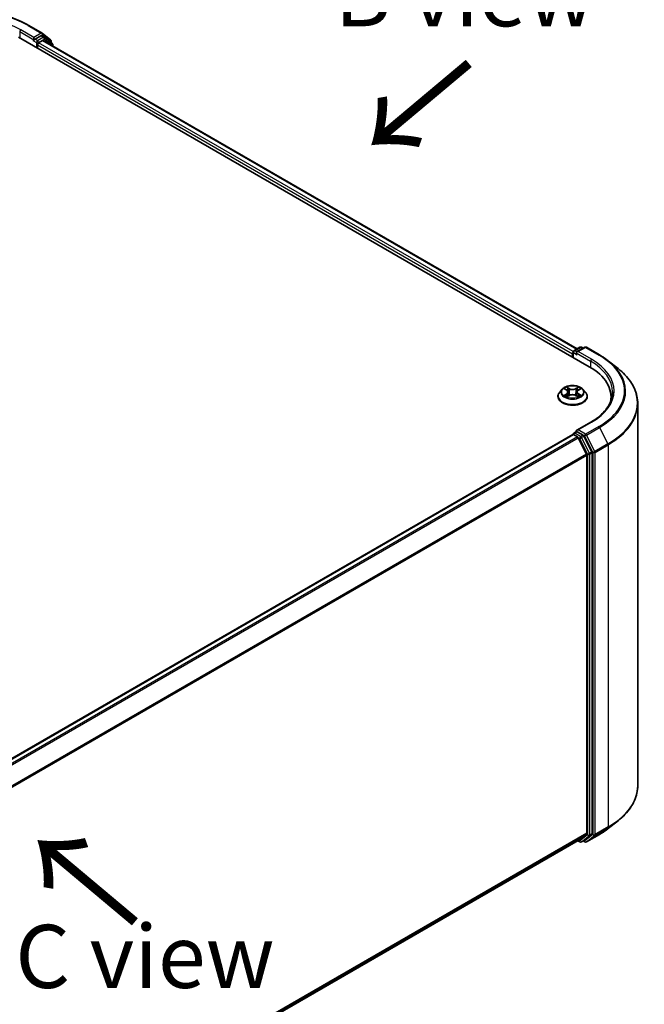
# Model space of a CAD drawing. Units: millimetres. Extents: x 36 to 7134, y 20 to 1284.
# Drawn here: x 241 to 303, y 549 to 647 of the extents above; entities that cross this region are included whole.
import ezdxf

# ---------------------------------------------------------------- set-up
doc = ezdxf.new("R2010")
doc.units = ezdxf.units.MM
doc.header["$LTSCALE"] = 2.5
doc.layers.get('Defpoints').update_dxf_attribs({"lineweight": 25})
for name, color, linetype, lineweight in [('Dimension (ISO)', 7, 'Continuous', 18), ('Symbol (ISO)', 7, 'Continuous', 18), ('Visible (ISO)', 7, 'Continuous', 35), ('Visible Narrow (ISO)', 7, 'Continuous', 25)]:
    doc.layers.add(name, color=color, linetype=linetype, lineweight=lineweight)
doc.styles.add('Note Text (TK)', font='MS PGothic.ttf')
doc.dimstyles.new('Default - Method 1b (TK)', dxfattribs={"dimscale": 2.5, "dimtxt": 2.5, "dimasz": 2.5, "dimexe": 1, "dimexo": 1.5, "dimgap": 1, "dimtad": 1, "dimdsep": 46, "dimtxsty": 'Note Text (TK)', "dimblk": 'OPEN', "dimcen": 0.09, "dimdle": 5, "dimclrd": 100, "dimclre": 100, "dimclrt": 7, "dimadec": 1, "dimazin": 1, "dimtfac": 1, "dimtmove": 0, "dimatfit": 3, "dimldrblk": 'OPEN', "dimfxl": 1, "dimtolj": 1, "dimlwd": -1, "dimlwe": -1, "dimarcsym": 0})

# ---------------------------------------------------------------- blocks, each defined once
blk = doc.blocks.new('_Open')
at = {"color": 0, "linetype": 'ByBlock', "lineweight": -2}
for p, q in [((-1, 0.167), (0, 0)), ((-1, -0.167), (0, 0)), ((0, 0), (-1, 0))]:
    blk.add_line(p, q, dxfattribs=at)
blk = doc.blocks.new('*D22')
at = {"layer": 'Defpoints', "color": 0}
for p in [(302.34, 570.836), (329.276, 555.285), (172.984, 500.701)]:
    blk.add_point(p, dxfattribs=at)
at = {"layer": 'Dimension (ISO)', "color": 100}
for p, q in [((306.075, 568.68), (331.765, 553.847)), ((210.309, 485.427), (323.886, 552.12)), ((176.718, 498.545), (207.409, 480.825))]:
    blk.add_line(p, q, dxfattribs=at)
at = {"layer": 'Dimension (ISO)', "color": 100, "xscale": 6.25, "yscale": 6.25, "zscale": 6.25}
for p, rotation in [((329.276, 555.285), 30.4215054037009), ((204.92, 482.263), 210.4215054037009)]:
    blk.add_blockref('_Open', p, dxfattribs=dict(at, rotation=rotation))
at = {"layer": 'Dimension (ISO)', "color": 7, "insert": (260.699, 520.872), "char_height": 6.25, "attachment_point": 4, "rotation": 30.42151, "style": 'Note Text (TK)'}
blk.add_mtext('\\A1;{\\Q-29.578;\\W0.820;\\H0.816x;360}', dxfattribs=at)

msp = doc.modelspace()

# ---------------------------------------------------------------- linework, layer by layer
at = {"layer": 'Visible (ISO)'}
for p, q in [((241.9843, 646.1942), (243.2924, 645.4389)), ((243.1818, 645.166), (242.5953, 644.8274)), ((243.5043, 645.0305), (243.2568, 645.1734)), ((243.3117, 645.4257), (244.1392, 644.7568)), ((240.969, 645.0315), (297.5375, 612.3717)), ((242.4582, 644.6975), (242.4629, 644.7002)), ((242.4893, 645.0111), (242.4893, 644.7662)), ((242.8428, 643.9497), (242.8428, 644.2763)), ((242.9489, 644.46), (243.34, 644.6858)), ((243.39, 644.6908), (296.3231, 614.1299)), ((244.316, 644.3767), (243.5235, 645.0173)), ((244.1949, 644.6402), (244.1949, 644.4746)), ((244.3717, 644.124), (244.3717, 644.2601)), ((296.013, 613.9509), (296.5994, 614.2894)), ((297.0947, 614.2896), (296.2915, 613.8259)), ((296.7494, 614.2894), (296.9219, 614.1898)), ((297.2447, 614.2896), (298.5528, 613.5343)), ((295.8758, 613.6577), (295.8758, 613.3311)), ((295.938, 613.2952), (295.938, 613.821)), ((299.4462, 612.9315), (300.3917, 612.183)), ((294.8504, 610.1302), (294.6024, 609.8535)), ((295.0939, 610.1603), (295.3063, 610.0333)), ((296.4454, 610.0333), (296.6578, 610.1603)), ((296.9012, 610.1302), (297.1493, 609.8535)), ((294.4258, 609.4119), (294.4258, 609.4285)), ((295.3458, 609.4028), (295.567, 609.5261)), ((295.4374, 609.8585), (295.4783, 609.4767)), ((296.1847, 609.5261), (296.4059, 609.4028)), ((296.3143, 609.8585), (296.2733, 609.4767)), ((297.3258, 609.4119), (297.3258, 609.4285)), ((299.6903, 609.371), (299.6903, 609.0163)), ((302.3403, 570.8359), (302.3403, 608.7143)), ((297.6747, 606.8677), (296.2915, 606.0692)), ((295.9069, 605.643), (186.3449, 542.3874)), ((295.938, 605.656), (295.938, 605.6499)), ((295.9819, 605.6356), (296.3565, 605.4193)), ((296.013, 605.7859), (296.2651, 605.9315)), ((296.9219, 605.5828), (296.3355, 605.9213)), ((297.2655, 603.7038), (296.438, 605.3282)), ((297.7958, 603.9361), (297.0034, 605.4917)), ((297.2901, 603.6112), (297.2901, 566.1411)), ((297.8204, 566.1129), (297.8204, 603.8435)), ((299.4462, 566.6188), (300.3917, 567.3673)), ((296.438, 565.408), (297.2655, 566.0769)), ((187.8032, 502.6869), (296.4315, 565.4035)), ((296.3919, 565.3807), (296.5994, 565.2608)), ((296.7494, 565.2608), (296.9969, 565.4037)), ((297.0947, 565.2607), (296.9219, 565.3604)), ((297.0034, 565.4082), (297.7958, 566.0487)), ((297.2447, 565.2607), (298.5528, 566.0159))]:
    msp.add_line(p, q, dxfattribs=at)
for centre, start, end in [((243.2174, 645.309), 51.051724, 60), ((243.4293, 644.9006), 51.051724, 60), ((244.0449, 644.6402), 0, 51.051724), ((244.2217, 644.2601), 0, 51.051724), ((296.088, 613.821), 120, 180), ((296.6744, 614.1595), 60, 120), ((297.1697, 614.1597), 60, 120), ((296.088, 605.656), 120, 180), ((296.6744, 565.3907), 240, 300), ((297.1697, 565.3906), 240, 300)]:
    msp.add_arc(centre, 0.15, start, end, dxfattribs=at)
for centre, major_axis, start_param, end_param in [((243.1818, 645.0435), (0.075, 0.1299), 0, 0.7853982), ((242.3832, 644.8274), (0.075, -0.1299), 5.4977871, 7.0685835), ((242.9489, 644.3375), (-0.075, -0.1299), 3.9269908, 5.4977871), ((243.34, 644.6042), (0.05, 0.0866), 0, 0.7853982), ((295.9819, 613.7189), (0.075, 0.1299), 1.2124767, 2.3561945), ((296.4415, 613.7393), (-0.2121, 0), 4.712389, 6.2831853), ((296.3355, 613.6781), (-0.075, 0.1299), 0.7853982, 2.3561945), ((292.3403, 609.371), (7.35, 0), 6.1711605, 7.0685835), ((292.3403, 608.5545), (7.5, 0), 0.1529658, 0.2006295), ((296.4415, 605.9826), (-0.2121, 0), 4.712389, 6.2831853), ((295.9819, 605.5131), (-0.075, 0.1299), 5.4977871, 6.2831853), ((296.3355, 606.0438), (-0.075, -0.1299), 5.4977871, 6.1236372), ((296.3565, 605.2968), (-0.075, 0.1299), 4.6217291, 5.4977871), ((296.9219, 605.4603), (0.075, -0.1299), 1.4801364, 2.3561945), ((297.184, 603.6725), (-0.075, 0.1299), 3.9269908, 4.6217291), ((297.7143, 603.9047), (0.075, -0.1299), 0.7853982, 1.4801364), ((297.184, 566.2023), (0.075, -0.1299), 0.0906599, 0.7853982), ((297.7143, 566.1741), (0.075, -0.1299), 0.0906599, 0.7853982), ((296.3565, 565.5334), (0.075, -0.1299), 0, 0.0906599), ((296.9219, 565.5336), (0.075, -0.1299), 0, 0.0906599)]:
    msp.add_ellipse(centre, major_axis=major_axis, ratio=0.5773503, start_param=start_param, end_param=end_param, dxfattribs=at)
for points, knots in [([(229.5593, 646.1942), (230.2138, 646.5721), (230.969, 646.8886), (232.6089, 647.371), (233.4934, 647.5368), (235.3072, 647.7027), (236.2363, 647.7027), (238.0502, 647.5368), (238.9347, 647.371), (240.5746, 646.8886), (241.3298, 646.5721), (241.9843, 646.1942)], [3.1415927, 3.1415927, 3.1415927, 3.1415927, 3.4557519, 3.4557519, 3.7699112, 3.7699112, 4.0840704, 4.0840704, 4.3982297, 4.3982297, 4.712389, 4.712389, 4.712389, 4.712389]), ([(242.4629, 644.7002), (242.4673, 644.7027), (242.4716, 644.7058), (242.4822, 644.7143), (242.489, 644.7208), (242.5026, 644.7353), (242.5094, 644.7434), (242.5278, 644.7653), (242.5408, 644.781), (242.5678, 644.8082), (242.5819, 644.8197), (242.5953, 644.8274)], [0.022988029, 0.022988029, 0.022988029, 0.022988029, 0.027053401, 0.027053401, 0.033003378, 0.033003378, 0.038953354, 0.038953354, 0.050334548, 0.050334548, 0.061715743, 0.061715743, 0.061715743, 0.061715743]), ([(298.5528, 613.5343), (298.6175, 613.497), (298.6812, 613.459), (298.8066, 613.382), (298.8683, 613.3429), (298.9897, 613.2636), (299.0493, 613.2233), (299.1664, 613.1418), (299.2239, 613.1004), (299.3367, 613.0167), (299.392, 612.9744), (299.4462, 612.9315)], [3.14159265, 3.14159265, 3.14159265, 3.14159265, 3.17264484, 3.17264484, 3.20369702, 3.20369702, 3.2347492, 3.2347492, 3.26580139, 3.26580139, 3.29685357, 3.29685357, 3.29685357, 3.29685357]), ([(302.3403, 608.7143), (302.3403, 608.9641), (302.313, 609.214), (302.2044, 609.7086), (302.1232, 609.9535), (301.9089, 610.4339), (301.7758, 610.6695), (301.4606, 611.1277), (301.2785, 611.3503), (300.8685, 611.7795), (300.6406, 611.986), (300.3917, 612.183)], [2.35619449, 2.35619449, 2.35619449, 2.35619449, 2.48222194, 2.48222194, 2.60824939, 2.60824939, 2.73427684, 2.73427684, 2.86030429, 2.86030429, 2.98633174, 2.98633174, 2.98633174, 2.98633174]), ([(296.9012, 610.1302), (296.8399, 610.1986), (296.762, 610.2587), (296.5781, 610.3621), (296.471, 610.4046), (296.2412, 610.4667), (296.1185, 610.4863), (295.8698, 610.5014), (295.7439, 610.497), (295.5002, 610.4646), (295.3825, 610.4365), (295.1661, 610.3585), (295.0676, 610.3084), (294.9337, 610.2126), (294.8888, 610.173), (294.8504, 610.1302)], [2.8337611, 2.8337611, 2.8337611, 2.8337611, 3.154774, 3.154774, 3.4892026, 3.4892026, 3.8222801, 3.8222801, 4.1535935, 4.1535935, 4.4853294, 4.4853294, 4.8193074, 4.8193074, 5.0202205, 5.0202205, 5.0202205, 5.0202205]), ([(295.4374, 609.8585), (295.4359, 609.872), (295.4328, 609.8855), (295.4234, 609.9118), (295.4172, 609.9246), (295.4018, 609.9493), (295.3928, 609.9612), (295.3721, 609.9838), (295.3605, 609.9945), (295.335, 610.0149), (295.3211, 610.0244), (295.3063, 610.0333)], [2.41809785, 2.41809785, 2.41809785, 2.41809785, 2.55930615, 2.55930615, 2.70051445, 2.70051445, 2.84172275, 2.84172275, 2.98293106, 2.98293106, 3.12413936, 3.12413936, 3.12413936, 3.12413936]), ([(296.4454, 610.0333), (296.4306, 610.0244), (296.4167, 610.0149), (296.3912, 609.9945), (296.3796, 609.9838), (296.3589, 609.9612), (296.3499, 609.9493), (296.3345, 609.9246), (296.3283, 609.9118), (296.3189, 609.8855), (296.3158, 609.872), (296.3143, 609.8585)], [4.72984227, 4.72984227, 4.72984227, 4.72984227, 4.87105058, 4.87105058, 5.01225888, 5.01225888, 5.15346718, 5.15346718, 5.29467549, 5.29467549, 5.43588379, 5.43588379, 5.43588379, 5.43588379]), ([(294.6024, 609.8535), (294.5801, 609.8286), (294.5596, 609.8028), (294.5226, 609.7496), (294.5061, 609.7223), (294.4775, 609.6662), (294.4654, 609.6375), (294.4458, 609.579), (294.4383, 609.5492), (294.4284, 609.4891), (294.4258, 609.4588), (294.4258, 609.4285)], [5.02022053, 5.02022053, 5.02022053, 5.02022053, 5.11573385, 5.11573385, 5.21124718, 5.21124718, 5.3067605, 5.3067605, 5.40227382, 5.40227382, 5.49778714, 5.49778714, 5.49778714, 5.49778714]), ([(294.4258, 609.4119), (294.4258, 609.3225), (294.4494, 609.2333), (294.5408, 609.0624), (294.6103, 608.9811), (294.7897, 608.8337), (294.901, 608.7681), (295.153, 608.6611), (295.2937, 608.6198), (295.5895, 608.5654), (295.7445, 608.5522), (296.0536, 608.5551), (296.2076, 608.5712), (296.4998, 608.631), (296.6378, 608.6747), (296.8843, 608.7864), (296.9927, 608.8544), (297.1675, 609.0086), (297.2343, 609.0949), (297.3088, 609.2595), (297.3258, 609.3356), (297.3258, 609.4119)], [5.4977871, 5.4977871, 5.4977871, 5.4977871, 5.7974977, 5.7974977, 6.1099087, 6.1099087, 6.4344017, 6.4344017, 6.7601297, 6.7601297, 7.0848802, 7.0848802, 7.409235, 7.409235, 7.7340691, 7.7340691, 8.0598665, 8.0598665, 8.3837816, 8.3837816, 8.6393798, 8.6393798, 8.6393798, 8.6393798]), ([(295.19, 609.5096), (295.199, 609.5021), (295.2088, 609.4945), (295.2298, 609.4794), (295.241, 609.4719), (295.2649, 609.4571), (295.2775, 609.4498), (295.304, 609.4354), (295.318, 609.4284), (295.341, 609.4176), (295.3497, 609.4137), (295.3585, 609.4099)], [6.1056978, 6.1056978, 6.1056978, 6.1056978, 6.17584774, 6.17584774, 6.24599768, 6.24599768, 6.31614761, 6.31614761, 6.38629755, 6.38629755, 6.42717222, 6.42717222, 6.42717222, 6.42717222]), ([(296.1847, 609.5261), (296.1513, 609.5447), (296.1134, 609.5601), (296.0318, 609.5835), (295.9881, 609.5915), (295.8987, 609.5995), (295.853, 609.5995), (295.7636, 609.5915), (295.7199, 609.5835), (295.6383, 609.5601), (295.6003, 609.5447), (295.567, 609.5261)], [3.1590459, 3.1590459, 3.1590459, 3.1590459, 3.4662239, 3.4662239, 3.7734018, 3.7734018, 4.0805798, 4.0805798, 4.3877577, 4.3877577, 4.6949357, 4.6949357, 4.6949357, 4.6949357]), ([(296.3932, 609.4099), (296.402, 609.4137), (296.4107, 609.4176), (296.4337, 609.4284), (296.4476, 609.4354), (296.4742, 609.4498), (296.4868, 609.4571), (296.5106, 609.4719), (296.5219, 609.4794), (296.5429, 609.4945), (296.5527, 609.5021), (296.5617, 609.5096)], [1.42680941, 1.42680941, 1.42680941, 1.42680941, 1.46768409, 1.46768409, 1.53783402, 1.53783402, 1.60798396, 1.60798396, 1.67813389, 1.67813389, 1.74828383, 1.74828383, 1.74828383, 1.74828383]), ([(297.3258, 609.4285), (297.3258, 609.4588), (297.3233, 609.4891), (297.3134, 609.5492), (297.3059, 609.579), (297.2863, 609.6375), (297.2742, 609.6662), (297.2456, 609.7223), (297.2291, 609.7496), (297.1921, 609.8028), (297.1716, 609.8286), (297.1493, 609.8535)], [2.35619449, 2.35619449, 2.35619449, 2.35619449, 2.45170781, 2.45170781, 2.54722114, 2.54722114, 2.64273446, 2.64273446, 2.73824778, 2.73824778, 2.8337611, 2.8337611, 2.8337611, 2.8337611]), ([(299.8403, 609.8609), (299.8403, 609.6433), (299.8107, 609.4256), (299.6922, 608.9938), (299.6033, 608.7797), (299.367, 608.3597), (299.2195, 608.1539), (298.8686, 607.7562), (298.6651, 607.5644), (298.2068, 607.2002), (297.952, 607.0279), (297.6747, 606.8677)], [3.92699082, 3.92699082, 3.92699082, 3.92699082, 4.08407045, 4.08407045, 4.24115008, 4.24115008, 4.39822972, 4.39822972, 4.55530935, 4.55530935, 4.71238898, 4.71238898, 4.71238898, 4.71238898]), ([(296.2651, 605.9315), (296.2715, 605.9352), (296.2823, 605.9372), (296.3077, 605.9342), (296.3221, 605.9291), (296.3355, 605.9213)], [0.038953354, 0.038953354, 0.038953354, 0.038953354, 0.050334548, 0.050334548, 0.061715743, 0.061715743, 0.061715743, 0.061715743]), ([(302.3403, 570.8359), (302.3403, 570.5861), (302.313, 570.3363), (302.2044, 569.8416), (302.1232, 569.5968), (301.9089, 569.1163), (301.7758, 568.8807), (301.4606, 568.4226), (301.2785, 568.1999), (300.8685, 567.7708), (300.6406, 567.5643), (300.3917, 567.3673)], [3.92699082, 3.92699082, 3.92699082, 3.92699082, 4.05301827, 4.05301827, 4.17904572, 4.17904572, 4.30507316, 4.30507316, 4.43110061, 4.43110061, 4.55712806, 4.55712806, 4.55712806, 4.55712806]), ([(298.5528, 566.0159), (298.6175, 566.0533), (298.6812, 566.0912), (298.8066, 566.1683), (298.8683, 566.2074), (298.9897, 566.2867), (299.0493, 566.3269), (299.1664, 566.4085), (299.2239, 566.4498), (299.3367, 566.5335), (299.392, 566.5759), (299.4462, 566.6188)], [1.57079633, 1.57079633, 1.57079633, 1.57079633, 1.60184851, 1.60184851, 1.63290069, 1.63290069, 1.66395288, 1.66395288, 1.69500506, 1.69500506, 1.72605724, 1.72605724, 1.72605724, 1.72605724])]:
    msp.add_open_spline(points, degree=3, knots=knots, dxfattribs=at)
at = {"layer": 'Visible Narrow (ISO)'}
for p, q in [((241.9093, 646.1868), (243.2174, 645.4315)), ((241.0751, 645.5827), (242.4893, 644.7662)), ((241.0751, 645.5827), (241.0751, 644.9703)), ((242.4893, 645.0111), (241.1811, 645.7664)), ((243.2174, 645.4315), (242.4893, 645.0111)), ((243.1818, 645.166), (243.3235, 645.2478)), ((243.1818, 645.166), (243.4293, 645.0231)), ((243.3235, 645.2478), (244.151, 644.5789)), ((242.3832, 644.7049), (242.7368, 644.5008)), ((242.8428, 644.6845), (242.5953, 644.8274)), ((242.7368, 644.5008), (242.7368, 644.0109)), ((243.4293, 645.0231), (242.8428, 644.6845)), ((242.8428, 644.2763), (295.8758, 613.6577)), ((242.9489, 644.5008), (243.5353, 644.8394)), ((242.9489, 644.46), (242.9489, 644.5008)), ((295.9441, 613.8632), (242.9489, 644.46)), ((243.34, 644.6858), (296.2938, 614.113)), ((243.5353, 644.8394), (244.3278, 644.1989)), ((244.151, 644.5789), (244.151, 644.5101)), ((244.3278, 644.1989), (244.3278, 644.1494)), ((296.088, 613.9434), (296.6744, 614.282)), ((296.2915, 613.8259), (296.088, 613.9434)), ((296.4415, 613.8618), (297.1697, 614.2822)), ((296.6744, 614.282), (296.8779, 614.1645)), ((297.1697, 614.2822), (298.4778, 613.5269)), ((295.9819, 613.2698), (295.9819, 613.7597)), ((295.9819, 613.7597), (296.3355, 613.5556)), ((296.2294, 613.7393), (297.6436, 612.9228)), ((297.7497, 613.1065), (296.4415, 613.8618)), ((297.6436, 612.9228), (297.6436, 612.3092)), ((295.0227, 610.1941), (295.2935, 610.0322)), ((295.5792, 610.1972), (295.2987, 610.3535)), ((295.3856, 610.2665), (295.5619, 610.1682)), ((295.5619, 610.1682), (295.5366, 609.8141)), ((296.4529, 610.3535), (296.1725, 610.1972)), ((296.1898, 610.1682), (296.3661, 610.2665)), ((296.1898, 610.1682), (296.2151, 609.8141)), ((296.4582, 610.0322), (296.729, 610.1941)), ((295.2935, 609.6897), (295.0227, 609.5278)), ((295.1411, 609.5593), (295.3114, 609.661)), ((295.2987, 609.3684), (295.5792, 609.5247)), ((295.3114, 609.661), (295.3289, 609.4233)), ((296.1725, 609.5247), (296.4529, 609.3684)), ((296.4403, 609.661), (296.4228, 609.4233)), ((296.4403, 609.661), (296.6106, 609.5593)), ((296.729, 609.5278), (296.4582, 609.6897)), ((296.4415, 606.1051), (297.7497, 606.8603)), ((297.1697, 605.6847), (296.4415, 606.1051)), ((298.4778, 606.4399), (297.1697, 605.6847)), ((297.2512, 605.5936), (298.5593, 606.3488)), ((298.5593, 606.3488), (299.3868, 604.7244)), ((186.3889, 542.362), (295.9819, 605.6356)), ((296.3565, 605.4193), (186.7635, 542.1458)), ((186.8832, 542.0767), (296.438, 605.3282)), ((296.088, 605.7785), (296.3355, 605.9213)), ((296.6744, 605.4399), (296.088, 605.7785)), ((296.4356, 605.3328), (296.5683, 605.2562)), ((296.5683, 605.2562), (297.3608, 603.7006)), ((296.9219, 605.5828), (296.6744, 605.4399)), ((296.7559, 605.3488), (297.0034, 605.4917)), ((297.5483, 603.7932), (296.7559, 605.3488)), ((296.9219, 605.5828), (297.0636, 605.501)), ((297.0636, 605.501), (297.8911, 603.8766)), ((298.0786, 603.9692), (297.2512, 605.5936)), ((299.3868, 604.7244), (298.0786, 603.9692)), ((298.1032, 603.8766), (299.4114, 604.6318)), ((299.4114, 604.6318), (299.4114, 566.7534)), ((297.2655, 603.7038), (187.7603, 540.481)), ((187.7989, 540.3965), (297.2901, 603.6112)), ((297.3608, 603.7006), (297.3608, 565.97)), ((297.7958, 603.9361), (297.5483, 603.7932)), ((297.5729, 603.7006), (297.8204, 603.8435)), ((297.5729, 565.97), (297.5729, 603.7006)), ((297.8911, 603.8766), (297.8911, 565.9982)), ((298.1032, 565.9982), (298.1032, 603.8766)), ((297.2901, 566.1411), (187.8032, 502.9288)), ((187.8032, 502.8788), (297.2655, 566.0769)), ((297.8204, 566.1129), (297.5729, 565.97)), ((298.0786, 565.934), (299.3868, 566.6892)), ((299.4114, 566.7534), (298.1032, 565.9982)), ((298.5593, 566.0204), (299.3868, 566.6892)), ((296.438, 565.408), (187.8032, 502.6877)), ((296.5683, 565.3295), (296.4356, 565.4062)), ((297.3608, 565.97), (296.5683, 565.3295)), ((296.7559, 565.2653), (297.5483, 565.9058)), ((297.0034, 565.4082), (296.7559, 565.2653)), ((297.0636, 565.3293), (296.9658, 565.3858)), ((297.8911, 565.9982), (297.0636, 565.3293)), ((298.5593, 566.0204), (297.2512, 565.2651)), ((297.2512, 565.2651), (298.0786, 565.934)), ((297.5483, 565.9058), (297.7958, 566.0487))]:
    msp.add_line(p, q, dxfattribs=at)
for centre, major_axis, ratio, start_param, end_param in [((235.7718, 642.6433), (8.6797, 0), 0.5773503, 0.7853982, 2.3561945), ((235.7718, 642.6433), (-7.65, 0), 0.5773503, 3.9269908, 5.4977871), ((241.9093, 646.0643), (0.075, 0.1299), 0.5773503, 0, 0.7853982), ((241.1811, 645.6439), (0.075, 0.1299), 0.5773503, 0.7853982, 2.3561945), ((243.2174, 645.309), (0.075, 0.1299), 0.5773503, 0, 0.7853982), ((243.2174, 645.309), (-0.075, 0.1299), 0.5773503, 3.9269908, 5.4977871), ((243.2174, 645.309), (0.0943, 0.1167), 0.8131434, 4.839733, 6.2831853), ((242.8428, 644.562), (-0.075, -0.1299), 0.5773503, 3.9269908, 5.4977871), ((242.8428, 644.562), (0.15, 0), 0.5773503, 3.9269908, 5.4977871), ((242.8428, 644.562), (-0.075, 0.1299), 0.5773503, 3.9269908, 5.4977871), ((243.4293, 644.9006), (0.075, 0.1299), 0.5773503, 0, 0.7853982), ((243.4293, 644.9006), (-0.075, 0.1299), 0.5773503, 3.9269908, 5.4977871), ((243.4293, 644.9006), (0.0943, 0.1167), 0.8131434, 4.839733, 6.2831853), ((244.0449, 644.6402), (0.0943, 0.1167), 0.8131434, 4.839733, 6.2831853), ((244.0449, 644.6402), (0.15, 0), 0.5773503, 5.4977871, 6.2831853), ((244.2217, 644.2601), (0.0943, 0.1167), 0.8131434, 4.839733, 6.2831853), ((244.2217, 644.2601), (0.15, 0), 0.5773503, 5.4977871, 6.2831853), ((296.088, 613.821), (0.075, 0.1299), 0.5773503, 0.7853982, 2.3561945), ((296.088, 613.821), (-0.075, 0.1299), 0.5773503, 5.4977871, 6.2831853), ((296.6744, 614.1595), (-0.075, 0.1299), 0.5773503, 5.4977871, 6.2831853), ((296.6744, 614.1595), (0.075, 0.1299), 0.5773503, 0, 0.7853982), ((297.1697, 614.1597), (-0.075, 0.1299), 0.5773503, 5.4977871, 6.2831853), ((297.1697, 614.1597), (0.075, 0.1299), 0.5773503, 0, 0.7853982), ((296.088, 613.821), (-0.15, 0), 0.5773503, 0, 0.7853982), ((297.7497, 612.984), (0.075, 0.1299), 0.5773503, 0.7853982, 2.3561945), ((292.3403, 609.8609), (7.5, 0), 0.5773503, 0, 0.7853982), ((292.3403, 609.9834), (7.65, 0), 0.5773503, 5.4977871, 7.0685835), ((298.4778, 613.4044), (0.075, 0.1299), 0.5773503, 0, 0.7853982), ((292.3403, 609.9834), (8.6797, 0), 0.5773503, 5.4977871, 7.0685835), ((292.3403, 609.9393), (8.795, 0), 0.5773503, 5.4977871, 6.9133226), ((292.3403, 608.7927), (9.9652, 0), 0.5773503, 5.4977871, 6.9133226), ((295.8758, 609.8238), (-1.1546, 0), 0.5773503, 5.8056187, 9.9023446), ((295.8758, 609.8609), (-1.03, 0), 0.5773503, 5.3071026, 5.6884717), ((295.8758, 609.7476), (0.8061, 0), 0.5773503, 2.1762943, 2.4206222), ((295.2935, 610.0118), (0.0128, 0.0215), 0.5873385, 0, 0.7942785), ((294.9862, 609.8609), (0.4271, 0), 0.5773503, 5.5152404, 7.0511302), ((295.3683, 610.2579), (-0.0204, -0.0144), 0.1849737, 1.043317, 2.4384992), ((295.4298, 610.1287), (-0.0241, -0.0067), 0.2229178, 3.8515805, 5.2070037), ((295.5792, 610.1768), (-0.0122, -0.0218), 0.5671862, 3.9184152, 5.401945), ((295.8758, 610.3559), (0.452, 0), 0.5773503, 3.9444441, 5.4803339), ((295.8758, 610.3746), (-0.4271, 0), 0.5773503, 0.8028515, 2.3387412), ((296.1725, 610.1768), (0.0122, -0.0218), 0.5671862, 0.8812403, 2.3647701), ((296.7655, 609.8609), (-0.4271, 0), 0.5773503, 5.5152404, 7.0511302), ((296.3219, 610.1287), (-0.0241, 0.0067), 0.2229178, 4.2177743, 5.5731974), ((295.8758, 609.7476), (0.8061, 0), 0.5773503, 0.7209705, 0.9652983), ((296.3834, 610.2579), (-0.0204, 0.0144), 0.1849737, 0.7030935, 2.0982756), ((296.4582, 610.0118), (-0.0128, 0.0215), 0.5873385, 5.4889069, 6.2831853), ((295.8758, 609.8609), (-1.03, 0), 0.5773503, 3.7363063, 4.1176753), ((295.8758, 609.473), (-1.4338, 0), 0.5773503, 5.8056187, 9.9023446), ((295.8758, 609.4285), (-1.45, 0), 0.5773503, 0, 3.1415927), ((295.8758, 609.4119), (1.45, 0), 0.5773503, 3.1415927, 6.2831853), ((295.8758, 609.8609), (1.03, 0), 0.5773503, 3.7363063, 4.1176753), ((295.159, 609.551), (-0.0048, -0.0245), 0.7797536, 4.5269049, 5.922087), ((295.2315, 609.4991), (-0.0212, -0.0132), 0.7297361, 5.1634453, 5.7754826), ((295.2935, 609.6692), (0.0128, -0.0215), 0.5873385, 0.8637843, 2.3473142), ((294.9862, 609.8423), (0.452, 0), 0.5773503, 5.5152404, 6.3450887), ((295.5193, 609.8056), (-0.0241, -0.0067), 0.2228845, 3.8515738, 5.2026198), ((295.5792, 609.5043), (-0.0122, 0.0218), 0.5671862, 5.5063628, 6.2831853), ((295.8758, 609.3473), (0.4271, 0), 0.5773503, 0.8028515, 2.3387412), ((296.1725, 609.5043), (0.0122, 0.0218), 0.5671862, 0, 0.7768225), ((296.2324, 609.8056), (-0.0241, 0.0067), 0.2228845, 4.2221582, 5.5732041), ((296.7655, 609.8423), (-0.452, 0), 0.5773503, 6.221282, 7.0511302), ((296.4582, 609.6692), (-0.0128, -0.0215), 0.5873385, 3.9358711, 5.419401), ((295.8758, 609.8609), (1.03, 0), 0.5773503, 5.3071026, 5.6884717), ((296.5202, 609.4991), (-0.0212, 0.0132), 0.7297361, 3.6492954, 4.2613326), ((296.5926, 609.551), (0.0048, -0.0245), 0.7797536, 0.3610983, 1.7562804), ((292.3403, 608.7143), (10, 0), 0.5773503, 5.4977871, 6.2831853), ((297.7497, 606.7378), (-0.075, 0.1299), 0.5773503, 5.4977871, 6.2831853), ((298.4778, 606.3175), (0.075, -0.1299), 0.5773503, 1.4801364, 2.3561945), ((296.088, 605.656), (-0.15, 0), 0.5773503, 0, 0.0701236), ((296.088, 605.656), (0.075, 0.1299), 0.5773503, 0.7853982, 2.061679), ((296.088, 605.656), (-0.075, 0.1299), 0.5773503, 5.4977871, 6.2831853), ((296.6744, 605.3174), (0.075, 0.1299), 0.5773503, 0.7853982, 2.3561945), ((296.6744, 605.3174), (-0.1337, -0.0681), 0.0739221, 0.617421, 2.1882173), ((296.6744, 605.3174), (-0.075, 0.1299), 0.5773503, 4.6217291, 5.4977871), ((297.1697, 605.5622), (0.075, 0.1299), 0.5773503, 0.7853982, 2.3561945), ((297.1697, 605.5622), (-0.1337, -0.0681), 0.0739221, 0.617421, 2.1882173), ((297.1697, 605.5622), (-0.075, 0.1299), 0.5773503, 4.6217291, 5.4977871), ((299.3053, 604.6931), (-0.075, 0.1299), 0.5773503, 3.9269908, 4.6217291), ((297.4668, 603.7619), (0.1337, 0.0681), 0.0739221, 3.7590136, 5.32981), ((297.4668, 603.7619), (-0.15, 0), 0.5773503, 0.7853982, 2.3561945), ((297.4668, 603.7619), (-0.075, 0.1299), 0.5773503, 3.9269908, 4.6217291), ((297.9972, 603.9378), (0.1337, 0.0681), 0.0739221, 3.7590136, 5.32981), ((297.9972, 603.9378), (-0.15, 0), 0.5773503, 0.7853982, 2.3561945), ((297.9972, 603.9378), (-0.075, 0.1299), 0.5773503, 3.9269908, 4.6217291), ((292.3403, 570.8359), (10, 0), 0.5773503, 5.4977871, 6.2831853), ((292.3403, 570.7575), (9.9652, 0), 0.5773503, 5.4977871, 5.6530481), ((292.3403, 569.6109), (-8.795, 0), 0.5773503, 2.3561945, 2.5114554), ((299.3053, 566.8147), (0.075, -0.1299), 0.5773503, 0.0906599, 0.7853982), ((296.6744, 565.3907), (-0.075, -0.1299), 0.5773503, 5.4977871, 6.2831853), ((296.6744, 565.3907), (0.0943, -0.1167), 0.8131434, 4.585045, 6.1558413), ((296.6744, 565.3907), (0.075, -0.1299), 0.5773503, 0, 0.0906599), ((297.1697, 565.3906), (-0.075, -0.1299), 0.5773503, 5.4977871, 6.2831853), ((297.1697, 565.3906), (0.0943, -0.1167), 0.8131434, 4.585045, 6.1558413), ((297.1697, 565.3906), (0.075, -0.1299), 0.5773503, 0, 0.0906599), ((297.4668, 566.0313), (0.15, 0), 0.5773503, 3.9269908, 5.4977871), ((297.4668, 566.0313), (0.0943, -0.1167), 0.8131434, 4.585045, 6.1558413), ((297.4668, 566.0313), (0.075, -0.1299), 0.5773503, 0.0906599, 0.7853982), ((297.9972, 566.0594), (0.15, 0), 0.5773503, 3.9269908, 5.4977871), ((297.9972, 566.0594), (0.0943, -0.1167), 0.8131434, 4.585045, 6.1558413), ((297.9972, 566.0594), (0.075, -0.1299), 0.5773503, 0.0906599, 0.7853982), ((298.4778, 566.1458), (0.075, -0.1299), 0.5773503, 0, 0.0906599)]:
    msp.add_ellipse(centre, major_axis=major_axis, ratio=ratio, start_param=start_param, end_param=end_param, dxfattribs=at)
msp.add_ellipse((295.8758, 609.8609), major_axis=(1.0707, 0), ratio=0.5773503, dxfattribs=at)
for points, knots in [([(295.1423, 610.1313), (295.1383, 610.1358), (295.134, 610.1401), (295.1186, 610.1536), (295.1067, 610.1617), (295.0831, 610.1744), (295.0715, 610.1795), (295.0475, 610.1881), (295.035, 610.1915), (295.0227, 610.1941)], [0.001908258, 0.001908258, 0.001908258, 0.001908258, 0.005934038, 0.005934038, 0.0154285, 0.0154285, 0.023744988, 0.023744988, 0.032394303, 0.032394303, 0.032394303, 0.032394303]), ([(295.0227, 610.1941), (295.0339, 610.1899), (295.0453, 610.1852), (295.0673, 610.1749), (295.078, 610.1695), (295.0902, 610.1625), (295.092, 610.1614), (295.0939, 610.1603)], [-0.032394303, -0.032394303, -0.032394303, -0.032394303, -0.023744988, -0.023744988, -0.0154285, -0.0154285, -0.013913302, -0.013913302, -0.013913302, -0.013913302]), ([(295.3856, 610.2665), (295.3774, 610.2745), (295.3695, 610.2827), (295.3494, 610.3036), (295.3376, 610.3161), (295.3167, 610.3369), (295.3077, 610.3456), (295.2987, 610.3535)], [-0.032055974, -0.032055974, -0.032055974, -0.032055974, -0.02365019, -0.02365019, -0.010200936, -0.010200936, 0.000338329, 0.000338329, 0.000338329, 0.000338329]), ([(295.2987, 610.3535), (295.3043, 610.3448), (295.3099, 610.3348), (295.3233, 610.3099), (295.3312, 610.2945), (295.3465, 610.2681), (295.353, 610.2576), (295.3603, 610.2474)], [-0.000338329, -0.000338329, -0.000338329, -0.000338329, 0.010200936, 0.010200936, 0.02365019, 0.02365019, 0.032055974, 0.032055974, 0.032055974, 0.032055974]), ([(295.3603, 610.2474), (295.3729, 610.23), (295.3842, 610.2112), (295.4034, 610.1716), (295.4113, 610.151), (295.417, 610.1302)], [-0.028982846, -0.028982846, -0.028982846, -0.028982846, -0.014585063, -0.014585063, 0, 0, 0, 0]), ([(295.4471, 610.1372), (295.4408, 610.1601), (295.4322, 610.1828), (295.4114, 610.2264), (295.3992, 610.2472), (295.3856, 610.2665)], [0, 0, 0, 0, 0.014585063, 0.014585063, 0.028982846, 0.028982846, 0.028982846, 0.028982846]), ([(295.417, 610.1302), (295.432, 610.0764), (295.4469, 610.0225), (295.4768, 609.9149), (295.4917, 609.861), (295.5067, 609.8072)], [-0.068779854, -0.068779854, -0.068779854, -0.068779854, -0.034389927, -0.034389927, 0, 0, 0, 0]), ([(295.5366, 609.8141), (295.5217, 609.868), (295.5068, 609.9218), (295.4769, 610.0295), (295.462, 610.0834), (295.4471, 610.1372)], [0, 0, 0, 0, 0.034389927, 0.034389927, 0.068779854, 0.068779854, 0.068779854, 0.068779854]), ([(296.3046, 610.1372), (296.2897, 610.0834), (296.2748, 610.0295), (296.2449, 609.9218), (296.23, 609.868), (296.2151, 609.8141)], [0, 0, 0, 0, 0.034389927, 0.034389927, 0.068779854, 0.068779854, 0.068779854, 0.068779854]), ([(296.245, 609.8072), (296.26, 609.861), (296.2749, 609.9149), (296.3048, 610.0225), (296.3197, 610.0764), (296.3346, 610.1302)], [-0.068779854, -0.068779854, -0.068779854, -0.068779854, -0.034389927, -0.034389927, 0, 0, 0, 0]), ([(296.3661, 610.2665), (296.3524, 610.2471), (296.3401, 610.2262), (296.3194, 610.1826), (296.3109, 610.1599), (296.3046, 610.1372)], [0, 0, 0, 0, 0.014491423, 0.014491423, 0.028982846, 0.028982846, 0.028982846, 0.028982846]), ([(296.3346, 610.1302), (296.3404, 610.1508), (296.3482, 610.1714), (296.3674, 610.2109), (296.3787, 610.2299), (296.3914, 610.2474)], [-0.028982846, -0.028982846, -0.028982846, -0.028982846, -0.014491423, -0.014491423, 0, 0, 0, 0]), ([(296.4529, 610.3535), (296.4456, 610.347), (296.4382, 610.34), (296.4235, 610.3256), (296.4162, 610.3181), (296.4005, 610.3018), (296.392, 610.2927), (296.3775, 610.2779), (296.3719, 610.2721), (296.3661, 610.2665)], [-0.032394303, -0.032394303, -0.032394303, -0.032394303, -0.023744988, -0.023744988, -0.0154285, -0.0154285, -0.005934038, -0.005934038, 0, 0, 0, 0]), ([(296.3914, 610.2474), (296.3966, 610.2546), (296.4013, 610.2619), (296.4128, 610.2808), (296.419, 610.2922), (296.4298, 610.3123), (296.4345, 610.3213), (296.4438, 610.3384), (296.4484, 610.3464), (296.4529, 610.3535)], [0, 0, 0, 0, 0.005934038, 0.005934038, 0.0154285, 0.0154285, 0.023744988, 0.023744988, 0.032394303, 0.032394303, 0.032394303, 0.032394303]), ([(296.729, 610.1941), (296.714, 610.1909), (296.6987, 610.1865), (296.6651, 610.1733), (296.6471, 610.1637), (296.6232, 610.1453), (296.6159, 610.1386), (296.6094, 610.1313)], [-0.000338329, -0.000338329, -0.000338329, -0.000338329, 0.010200936, 0.010200936, 0.02365019, 0.02365019, 0.030147716, 0.030147716, 0.030147716, 0.030147716]), ([(296.6578, 610.1603), (296.6676, 610.1661), (296.6776, 610.1715), (296.7014, 610.1831), (296.7153, 610.189), (296.729, 610.1941)], [-0.018142672, -0.018142672, -0.018142672, -0.018142672, -0.010200936, -0.010200936, 0.000338329, 0.000338329, 0.000338329, 0.000338329]), ([(295.1411, 609.5593), (295.1328, 609.5577), (295.1235, 609.5559), (295.098, 609.5506), (295.0812, 609.5465), (295.0502, 609.5375), (295.0364, 609.5329), (295.0227, 609.5278)], [-0.032055974, -0.032055974, -0.032055974, -0.032055974, -0.02365019, -0.02365019, -0.010200936, -0.010200936, 0.000338329, 0.000338329, 0.000338329, 0.000338329]), ([(295.0227, 609.5278), (295.0377, 609.531), (295.0529, 609.533), (295.0866, 609.5352), (295.1046, 609.5348), (295.1308, 609.5323), (295.1401, 609.5309), (295.1478, 609.5294)], [-0.000338329, -0.000338329, -0.000338329, -0.000338329, 0.010200936, 0.010200936, 0.02365019, 0.02365019, 0.032055974, 0.032055974, 0.032055974, 0.032055974]), ([(295.2136, 609.5073), (295.2048, 609.5214), (295.1941, 609.5331), (295.1696, 609.5505), (295.1559, 609.5564), (295.1411, 609.5593)], [0, 0, 0, 0, 0.014585063, 0.014585063, 0.028982846, 0.028982846, 0.028982846, 0.028982846]), ([(295.1478, 609.5294), (295.161, 609.5269), (295.1734, 609.5217), (295.1862, 609.5125), (295.1881, 609.5111), (295.19, 609.5096)], [-0.028982846, -0.028982846, -0.028982846, -0.028982846, -0.014585063, -0.014585063, -0.012042017, -0.012042017, -0.012042017, -0.012042017]), ([(295.3541, 609.4074), (295.3513, 609.4076), (295.3486, 609.4075), (295.3389, 609.4065), (295.3327, 609.404), (295.3219, 609.3969), (295.3172, 609.3926), (295.3079, 609.3819), (295.3033, 609.3755), (295.2987, 609.3684)], [0.002440164, 0.002440164, 0.002440164, 0.002440164, 0.005934038, 0.005934038, 0.0154285, 0.0154285, 0.023744988, 0.023744988, 0.032394303, 0.032394303, 0.032394303, 0.032394303]), ([(295.2987, 609.3684), (295.3061, 609.3749), (295.3135, 609.381), (295.3282, 609.3919), (295.3355, 609.3968), (295.3438, 609.4017), (295.3448, 609.4022), (295.3458, 609.4028)], [-0.032394303, -0.032394303, -0.032394303, -0.032394303, -0.023744988, -0.023744988, -0.0154285, -0.0154285, -0.014299664, -0.014299664, -0.014299664, -0.014299664]), ([(295.5067, 609.8072), (295.528, 609.7303), (295.5525, 609.6547), (295.5859, 609.5677), (295.5911, 609.5544), (295.5964, 609.5412)], [-0.098241255, -0.098241255, -0.098241255, -0.098241255, -0.049120627, -0.049120627, -0.040233478, -0.040233478, -0.040233478, -0.040233478]), ([(295.6202, 609.5515), (295.6154, 609.5642), (295.6107, 609.5769), (295.5797, 609.6629), (295.5567, 609.7379), (295.5366, 609.8141)], [0.040586257, 0.040586257, 0.040586257, 0.040586257, 0.049120627, 0.049120627, 0.098241255, 0.098241255, 0.098241255, 0.098241255]), ([(296.2151, 609.8141), (296.195, 609.7379), (296.172, 609.6629), (296.141, 609.5769), (296.1363, 609.5642), (296.1315, 609.5515)], [0, 0, 0, 0, 0.049120627, 0.049120627, 0.057654997, 0.057654997, 0.057654997, 0.057654997]), ([(296.1552, 609.5412), (296.1606, 609.5544), (296.1658, 609.5677), (296.1992, 609.6547), (296.2237, 609.7303), (296.245, 609.8072)], [-0.058007777, -0.058007777, -0.058007777, -0.058007777, -0.049120627, -0.049120627, 0, 0, 0, 0]), ([(296.4529, 609.3684), (296.4474, 609.3771), (296.4418, 609.3846), (296.4284, 609.3986), (296.4205, 609.404), (296.4069, 609.4073), (296.4024, 609.4077), (296.3976, 609.4074)], [-0.000338329, -0.000338329, -0.000338329, -0.000338329, 0.010200936, 0.010200936, 0.02365019, 0.02365019, 0.02961581, 0.02961581, 0.02961581, 0.02961581]), ([(296.4059, 609.4028), (296.4126, 609.3991), (296.4192, 609.3948), (296.4349, 609.3836), (296.444, 609.3763), (296.4529, 609.3684)], [-0.01775631, -0.01775631, -0.01775631, -0.01775631, -0.010200936, -0.010200936, 0.000338329, 0.000338329, 0.000338329, 0.000338329]), ([(296.6106, 609.5593), (296.5957, 609.5563), (296.5819, 609.5504), (296.5575, 609.5329), (296.5468, 609.5213), (296.5381, 609.5073)], [0, 0, 0, 0, 0.014491423, 0.014491423, 0.028982846, 0.028982846, 0.028982846, 0.028982846]), ([(296.5617, 609.5096), (296.5635, 609.511), (296.5653, 609.5124), (296.5782, 609.5216), (296.5906, 609.5269), (296.6039, 609.5294)], [-0.016940829, -0.016940829, -0.016940829, -0.016940829, -0.014491423, -0.014491423, 0, 0, 0, 0]), ([(296.6039, 609.5294), (296.6094, 609.5304), (296.6156, 609.5315), (296.6331, 609.5336), (296.645, 609.5345), (296.6686, 609.5348), (296.6802, 609.5344), (296.7042, 609.5322), (296.7167, 609.5304), (296.729, 609.5278)], [0, 0, 0, 0, 0.005934038, 0.005934038, 0.0154285, 0.0154285, 0.023744988, 0.023744988, 0.032394303, 0.032394303, 0.032394303, 0.032394303]), ([(296.729, 609.5278), (296.7178, 609.532), (296.7064, 609.5358), (296.6844, 609.5426), (296.6737, 609.5455), (296.6516, 609.551), (296.6402, 609.5535), (296.6228, 609.5569), (296.6165, 609.5581), (296.6106, 609.5593)], [-0.032394303, -0.032394303, -0.032394303, -0.032394303, -0.023744988, -0.023744988, -0.0154285, -0.0154285, -0.005934038, -0.005934038, 0, 0, 0, 0])]:
    msp.add_open_spline(points, degree=3, knots=knots, dxfattribs=at)
for points in [[(295.2314, 609.4785), (295.2255, 609.4881), (295.2195, 609.4977), (295.2136, 609.5073)], [(296.5381, 609.5073), (296.5322, 609.4977), (296.5262, 609.4881), (296.5203, 609.4785)]]:
    msp.add_open_spline(points, degree=3, dxfattribs=at)

# ---------------------------------------------------------------- texts
at = {"layer": 'Symbol (ISO)', "color": 7, "char_height": 6.25, "attachment_point": 5, "line_spacing_factor": 1.5, "style": 'Note Text (TK)'}
for s, insert in [('\\fＭＳ Ｐゴシック|b0|i0;B view', (285.2112, 649.2352)), ('\\fＭＳ Ｐゴシック|b0|i0;C view', (253.4917, 553.9161))]:
    msp.add_mtext(s, dxfattribs=dict(at, insert=insert))
at = {"layer": 'Symbol (ISO)', "color": 7, "char_height": 10, "attachment_point": 4, "line_spacing_factor": 1.5, "style": 'Note Text (TK)'}
for insert, rotation in [((285.8879, 642.9242), 220), ((253.0299, 557.135), 140)]:
    msp.add_mtext('\\fMS PGothic|b0|i0;{\\H10.0000;→}', dxfattribs=dict(at, insert=insert, rotation=rotation))

# ---------------------------------------------------------------- dimensions: what is measured, and where the dimension line sits
at = {"layer": 'Dimension (ISO)', "color": 100}
dim = msp.add_linear_dim(base=(329.2759, 555.2846), p1=(172.9842, 500.7006), p2=(302.3403, 570.8359), angle=210.421505, text='{\\Q-29.578;\\W0.820;\\H0.816x;360}', dimstyle='Default - Method 1b (TK)', override={"dimgap": 1, "dimdec": 0, "dimlfac": 0.4, "dimtol": 0, "dimlim": 0, "dimtp": 0, "dimtm": 0, "dimtdec": 0, "dimtofl": 0, "dimatfit": 1}, dxfattribs=at)
dim.commit()
dim.dimension.update_dxf_attribs({"geometry": '*D22', "text_midpoint": (267.0979, 518.7736), "dimtype": 160})

doc.saveas('drawing.dxf')
